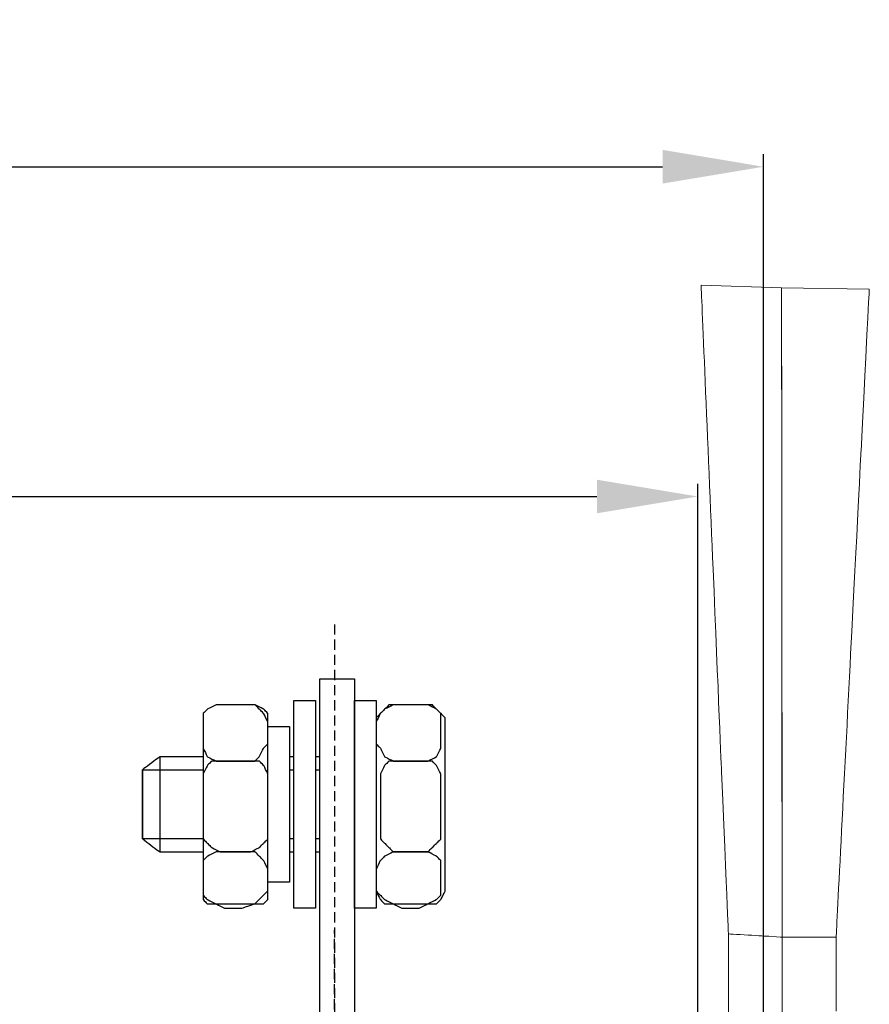
# Model space of a CAD drawing. Units: millimetres. Extents: x 3499 to 4146, y 3347 to 3664.
# Drawn here: x 3647 to 3731, y 3566 to 3664 of the extents above; entities that cross this region are included whole.
import ezdxf

# ---------------------------------------------------------------- set-up
doc = ezdxf.new("R2010")
doc.units = ezdxf.units.MM
doc.linetypes.add('штриховаяX2', pattern=[1.5, 1, -0.5])
doc.layers.add('layer 1', color=7, linetype='Continuous')
doc.styles.get("Standard").update_dxf_attribs({"font": 'isocpeur.ttf', "height": 10})
doc.dimstyles.new('ISO-25', dxfattribs={"dimtxt": 10, "dimasz": 10, "dimexe": 1.25, "dimexo": 0.625, "dimgap": 3, "dimtad": 1, "dimdec": 0, "dimtxsty": 'Standard', "dimcen": 2.5, "dimadec": 0, "dimazin": 0, "dimtfac": 1, "dimtdec": 0, "dimtmove": 0, "dimatfit": 3, "dimfxl": 1, "dimarcsym": 0})

# ---------------------------------------------------------------- blocks, each defined once
blk = doc.blocks.new('A$C38905980')
at = {"linetype": 'штриховаяX2'}
for p, q in [((130.02, 206.41), (130.02, 32.179)), ((130.02, 206.41), (130.02, 32.179)), ((130.02, 64.797), (130.02, 176.155))]:
    blk.add_line(p, q, dxfattribs=at)
at = {"layer": 'layer 1', "lineweight": 9}
for points, knots in [([(166.355, 240), (166.355, 240), (174.32, 239.736), (174.32, 239.736), (174.32, 239.736), (174.32, 239.736), (174.336, 239.736), (174.336, 223.665), (174.336, 223.665), (174.336, 207.594), (174.388, 175.453), (174.388, 175.453), (174.388, 175.453), (174.388, 175.453), (174.388, 175.453), (173.054, 175.533), (173.054, 175.533), (171.722, 175.611), (169.057, 175.768), (169.057, 175.768), (169.057, 175.768), (169.057, 175.768), (169.057, 175.768), (168.382, 191.826), (168.382, 191.826), (167.705, 207.884), (166.355, 240), (166.355, 240), (166.355, 240), (166.355, 240), (166.355, 240), (166.355, 240)], [0, 0, 0, 0, 0.111111, 0.111111, 0.111111, 0.166667, 0.222222, 0.222222, 0.222222, 0.277778, 0.333333, 0.333333, 0.333333, 0.388889, 0.444444, 0.444444, 0.444444, 0.5, 0.555556, 0.555556, 0.555556, 0.611111, 0.666667, 0.666667, 0.666667, 0.722222, 0.777778, 0.777778, 0.777778, 0.888889, 1, 1, 1, 1]), ([(166.355, 240), (166.355, 240), (174.32, 239.736), (174.32, 239.736), (174.32, 239.736), (174.32, 239.736), (174.336, 239.736), (174.336, 223.665), (174.336, 223.665), (174.336, 207.594), (174.388, 175.453), (174.388, 175.453), (174.388, 175.453), (174.388, 175.453), (174.388, 175.453), (173.054, 175.533), (173.054, 175.533), (171.722, 175.611), (169.057, 175.768), (169.057, 175.768), (169.057, 175.768), (169.057, 175.768), (169.057, 175.768), (168.382, 191.826), (168.382, 191.826), (167.705, 207.884), (166.355, 240), (166.355, 240), (166.355, 240), (166.355, 240), (166.355, 240), (166.355, 240)], [0, 0, 0, 0, 0.111111, 0.111111, 0.111111, 0.166667, 0.222222, 0.222222, 0.222222, 0.277778, 0.333333, 0.333333, 0.333333, 0.388889, 0.444444, 0.444444, 0.444444, 0.5, 0.555556, 0.555556, 0.555556, 0.611111, 0.666667, 0.666667, 0.666667, 0.722222, 0.777778, 0.777778, 0.777778, 0.888889, 1, 1, 1, 1]), ([(174.32, 239.736), (174.32, 239.736), (183.022, 239.603), (183.022, 239.603), (183.022, 239.603), (183.022, 239.603), (183.022, 239.603), (182.2, 223.563), (182.2, 223.563), (181.377, 207.522), (179.733, 175.439), (179.733, 175.439), (179.733, 175.439), (179.733, 175.439), (179.733, 175.439), (178.396, 175.442), (178.396, 175.442), (177.06, 175.447), (174.388, 175.453), (174.388, 175.453), (174.388, 175.453), (174.388, 175.453), (174.37, 175.453), (174.37, 191.524), (174.37, 191.524), (174.37, 207.594), (174.32, 239.736), (174.32, 239.736), (174.32, 239.736), (174.32, 239.736), (174.32, 239.736), (174.32, 239.736)], [0, 0, 0, 0, 0.111111, 0.111111, 0.111111, 0.166667, 0.222222, 0.222222, 0.222222, 0.277778, 0.333333, 0.333333, 0.333333, 0.388889, 0.444444, 0.444444, 0.444444, 0.5, 0.555556, 0.555556, 0.555556, 0.611111, 0.666667, 0.666667, 0.666667, 0.722222, 0.777778, 0.777778, 0.777778, 0.888889, 1, 1, 1, 1]), ([(174.4, 163.401), (174.4, 170.449), (174.388, 175.453), (174.388, 175.453), (174.388, 175.453), (174.388, 175.453), (179.733, 175.439), (179.733, 175.439), (179.733, 175.439), (179.733, 175.439), (179.738, 175.439), (179.738, 168.108)], [0, 0, 0, 0, 0.25, 0.25, 0.25, 0.375, 0.5, 0.5, 0.5, 0.75, 1, 1, 1, 1])]:
    blk.add_open_spline(points, degree=3, knots=knots, dxfattribs=at)
at = {"layer": 'layer 1', "lineweight": 30}
for points, knots in [([(128.564, 144.141), (128.564, 148.939), (128.564, 153.464), (128.564, 157.716), (128.564, 184.999), (128.564, 201.014), (128.564, 201.014), (128.564, 201.014), (131.991, 201.014), (131.991, 201.014), (131.991, 201.014), (131.991, 201.014), (131.991, 183.66), (131.991, 157.716), (131.991, 153.628), (131.991, 149.103), (131.991, 144.141)], [0.8485099, 0.8485099, 0.8485099, 0.8485099, 0.8689332, 0.8689332, 0.8689332, 1, 1, 1, 1.25, 1.25, 1.25, 1.3207553, 1.3864342, 1.3864342, 1.3864342, 1.3967835, 1.3967835, 1.3967835, 1.3967835]), ([(116.996, 194.602), (116.996, 194.602), (116.996, 196.743), (116.996, 196.743), (116.996, 196.743), (116.996, 196.743), (116.996, 197.601), (116.996, 197.601), (116.996, 197.601), (116.996, 197.601), (117.424, 198.03), (117.424, 198.03), (117.424, 198.03), (117.424, 198.03), (118.282, 198.458), (118.282, 198.458), (118.282, 198.458), (118.282, 198.458), (119.138, 198.458), (119.138, 198.458), (119.138, 198.458), (119.138, 198.458), (120.852, 198.458), (120.852, 198.458), (120.852, 198.458), (120.852, 198.458), (122.137, 198.458), (122.137, 198.458), (122.137, 198.458), (122.137, 198.458), (122.566, 198.03), (122.566, 198.03), (122.566, 198.03), (122.566, 198.03), (122.994, 197.601), (122.994, 197.601), (122.994, 197.601), (122.994, 197.601), (123.423, 196.743), (123.423, 196.743), (123.423, 196.743), (123.423, 196.743), (123.423, 194.602), (123.423, 194.602), (123.423, 194.602), (123.423, 194.602), (122.994, 194.172), (122.994, 194.172), (122.994, 194.172), (122.994, 194.172), (122.566, 193.315), (122.566, 193.315), (122.566, 193.315), (122.566, 193.315), (122.137, 192.887), (122.137, 192.887), (122.137, 192.887), (122.137, 192.887), (120.852, 192.887), (120.852, 192.887), (120.852, 192.887), (120.852, 192.887), (119.138, 192.887), (119.138, 192.887), (119.138, 192.887), (119.138, 192.887), (118.282, 192.887), (118.282, 192.887), (118.282, 192.887), (118.282, 192.887), (117.424, 193.315), (117.424, 193.315), (117.424, 193.315), (117.424, 193.315), (116.996, 194.172), (116.996, 194.172), (116.996, 194.172), (116.996, 194.172), (116.996, 194.602), (116.996, 194.602)], [0, 0, 0, 0, 0.05, 0.05, 0.05, 0.075, 0.1, 0.1, 0.1, 0.125, 0.15, 0.15, 0.15, 0.175, 0.2, 0.2, 0.2, 0.225, 0.25, 0.25, 0.25, 0.275, 0.3, 0.3, 0.3, 0.325, 0.35, 0.35, 0.35, 0.375, 0.4, 0.4, 0.4, 0.425, 0.45, 0.45, 0.45, 0.475, 0.5, 0.5, 0.5, 0.525, 0.55, 0.55, 0.55, 0.575, 0.6, 0.6, 0.6, 0.625, 0.65, 0.65, 0.65, 0.675, 0.7, 0.7, 0.7, 0.725, 0.75, 0.75, 0.75, 0.775, 0.8, 0.8, 0.8, 0.825, 0.85, 0.85, 0.85, 0.875, 0.9, 0.9, 0.9, 0.925, 0.95, 0.95, 0.95, 0.975, 1, 1, 1, 1]), ([(116.996, 194.602), (116.996, 194.602), (116.996, 196.743), (116.996, 196.743), (116.996, 196.743), (116.996, 196.743), (116.996, 197.601), (116.996, 197.601), (116.996, 197.601), (116.996, 197.601), (117.424, 198.03), (117.424, 198.03), (117.424, 198.03), (117.424, 198.03), (118.282, 198.458), (118.282, 198.458), (118.282, 198.458), (118.282, 198.458), (119.138, 198.458), (119.138, 198.458), (119.138, 198.458), (119.138, 198.458), (120.852, 198.458), (120.852, 198.458), (120.852, 198.458), (120.852, 198.458), (122.137, 198.458), (122.137, 198.458), (122.137, 198.458), (122.137, 198.458), (122.566, 198.03), (122.566, 198.03), (122.566, 198.03), (122.566, 198.03), (122.994, 197.601), (122.994, 197.601), (122.994, 197.601), (122.994, 197.601), (123.423, 196.743), (123.423, 196.743), (123.423, 196.743), (123.423, 196.743), (123.423, 194.602), (123.423, 194.602), (123.423, 194.602), (123.423, 194.602), (122.994, 194.172), (122.994, 194.172), (122.994, 194.172), (122.994, 194.172), (122.566, 193.315), (122.566, 193.315), (122.566, 193.315), (122.566, 193.315), (122.137, 192.887), (122.137, 192.887), (122.137, 192.887), (122.137, 192.887), (120.852, 192.887), (120.852, 192.887), (120.852, 192.887), (120.852, 192.887), (119.138, 192.887), (119.138, 192.887), (119.138, 192.887), (119.138, 192.887), (118.282, 192.887), (118.282, 192.887), (118.282, 192.887), (118.282, 192.887), (117.424, 193.315), (117.424, 193.315), (117.424, 193.315), (117.424, 193.315), (116.996, 194.172), (116.996, 194.172), (116.996, 194.172), (116.996, 194.172), (116.996, 194.602), (116.996, 194.602)], [0, 0, 0, 0, 0.05, 0.05, 0.05, 0.075, 0.1, 0.1, 0.1, 0.125, 0.15, 0.15, 0.15, 0.175, 0.2, 0.2, 0.2, 0.225, 0.25, 0.25, 0.25, 0.275, 0.3, 0.3, 0.3, 0.325, 0.35, 0.35, 0.35, 0.375, 0.4, 0.4, 0.4, 0.425, 0.45, 0.45, 0.45, 0.475, 0.5, 0.5, 0.5, 0.525, 0.55, 0.55, 0.55, 0.575, 0.6, 0.6, 0.6, 0.625, 0.65, 0.65, 0.65, 0.675, 0.7, 0.7, 0.7, 0.725, 0.75, 0.75, 0.75, 0.775, 0.8, 0.8, 0.8, 0.825, 0.85, 0.85, 0.85, 0.875, 0.9, 0.9, 0.9, 0.925, 0.95, 0.95, 0.95, 0.975, 1, 1, 1, 1]), ([(118.711, 198.458), (118.711, 198.458), (121.281, 198.458), (121.281, 198.458), (121.281, 198.458), (121.281, 198.458), (122.137, 198.458), (122.137, 198.458), (122.137, 198.458), (122.137, 198.458), (122.994, 198.03), (122.994, 198.03), (122.994, 198.03), (122.994, 198.03), (123.423, 197.601), (123.423, 197.601), (123.423, 197.601), (123.423, 197.601), (123.423, 197.172), (123.423, 197.172), (123.423, 197.172), (123.423, 197.172), (123.423, 180.034), (123.423, 180.034), (123.423, 180.034), (123.423, 180.034), (123.423, 179.178), (123.423, 179.178), (123.423, 179.178), (123.423, 179.178), (122.994, 178.749), (122.994, 178.749), (122.994, 178.749), (122.994, 178.749), (122.137, 178.749), (122.137, 178.749), (122.137, 178.749), (122.137, 178.749), (121.281, 178.749), (121.281, 178.749), (121.281, 178.749), (121.281, 178.749), (118.711, 178.749), (118.711, 178.749), (118.711, 178.749), (118.711, 178.749), (118.282, 178.749), (118.282, 178.749), (118.282, 178.749), (118.282, 178.749), (117.424, 178.749), (117.424, 178.749), (117.424, 178.749), (117.424, 178.749), (116.996, 179.178), (116.996, 179.178), (116.996, 179.178), (116.996, 179.178), (116.996, 180.034), (116.996, 180.034), (116.996, 180.034), (116.996, 180.034), (116.996, 197.172), (116.996, 197.172), (116.996, 197.172), (116.996, 197.172), (116.996, 197.601), (116.996, 197.601), (116.996, 197.601), (116.996, 197.601), (117.424, 198.03), (117.424, 198.03), (117.424, 198.03), (117.424, 198.03), (118.282, 198.458), (118.282, 198.458), (118.282, 198.458), (118.282, 198.458), (118.711, 198.458), (118.711, 198.458)], [0, 0, 0, 0, 0.05, 0.05, 0.05, 0.075, 0.1, 0.1, 0.1, 0.125, 0.15, 0.15, 0.15, 0.175, 0.2, 0.2, 0.2, 0.225, 0.25, 0.25, 0.25, 0.275, 0.3, 0.3, 0.3, 0.325, 0.35, 0.35, 0.35, 0.375, 0.4, 0.4, 0.4, 0.425, 0.45, 0.45, 0.45, 0.475, 0.5, 0.5, 0.5, 0.525, 0.55, 0.55, 0.55, 0.575, 0.6, 0.6, 0.6, 0.625, 0.65, 0.65, 0.65, 0.675, 0.7, 0.7, 0.7, 0.725, 0.75, 0.75, 0.75, 0.775, 0.8, 0.8, 0.8, 0.825, 0.85, 0.85, 0.85, 0.875, 0.9, 0.9, 0.9, 0.925, 0.95, 0.95, 0.95, 0.975, 1, 1, 1, 1]), ([(118.711, 198.458), (118.711, 198.458), (121.281, 198.458), (121.281, 198.458), (121.281, 198.458), (121.281, 198.458), (122.137, 198.458), (122.137, 198.458), (122.137, 198.458), (122.137, 198.458), (122.994, 198.03), (122.994, 198.03), (122.994, 198.03), (122.994, 198.03), (123.423, 197.601), (123.423, 197.601), (123.423, 197.601), (123.423, 197.601), (123.423, 197.172), (123.423, 197.172), (123.423, 197.172), (123.423, 197.172), (123.423, 180.034), (123.423, 180.034), (123.423, 180.034), (123.423, 180.034), (123.423, 179.178), (123.423, 179.178), (123.423, 179.178), (123.423, 179.178), (122.994, 178.749), (122.994, 178.749), (122.994, 178.749), (122.994, 178.749), (122.137, 178.749), (122.137, 178.749), (122.137, 178.749), (122.137, 178.749), (121.281, 178.749), (121.281, 178.749), (121.281, 178.749), (121.281, 178.749), (118.711, 178.749), (118.711, 178.749), (118.711, 178.749), (118.711, 178.749), (118.282, 178.749), (118.282, 178.749), (118.282, 178.749), (118.282, 178.749), (117.424, 178.749), (117.424, 178.749), (117.424, 178.749), (117.424, 178.749), (116.996, 179.178), (116.996, 179.178), (116.996, 179.178), (116.996, 179.178), (116.996, 180.034), (116.996, 180.034), (116.996, 180.034), (116.996, 180.034), (116.996, 197.172), (116.996, 197.172), (116.996, 197.172), (116.996, 197.172), (116.996, 197.601), (116.996, 197.601), (116.996, 197.601), (116.996, 197.601), (117.424, 198.03), (117.424, 198.03), (117.424, 198.03), (117.424, 198.03), (118.282, 198.458), (118.282, 198.458), (118.282, 198.458), (118.282, 198.458), (118.711, 198.458), (118.711, 198.458)], [0, 0, 0, 0, 0.05, 0.05, 0.05, 0.075, 0.1, 0.1, 0.1, 0.125, 0.15, 0.15, 0.15, 0.175, 0.2, 0.2, 0.2, 0.225, 0.25, 0.25, 0.25, 0.275, 0.3, 0.3, 0.3, 0.325, 0.35, 0.35, 0.35, 0.375, 0.4, 0.4, 0.4, 0.425, 0.45, 0.45, 0.45, 0.475, 0.5, 0.5, 0.5, 0.525, 0.55, 0.55, 0.55, 0.575, 0.6, 0.6, 0.6, 0.625, 0.65, 0.65, 0.65, 0.675, 0.7, 0.7, 0.7, 0.725, 0.75, 0.75, 0.75, 0.775, 0.8, 0.8, 0.8, 0.825, 0.85, 0.85, 0.85, 0.875, 0.9, 0.9, 0.9, 0.925, 0.95, 0.95, 0.95, 0.975, 1, 1, 1, 1]), ([(128.135, 198.886), (128.135, 198.886), (125.994, 198.886), (125.994, 198.886), (125.994, 198.886), (125.994, 198.886), (125.994, 178.321), (125.994, 178.321), (125.994, 178.321), (125.994, 178.321), (128.135, 178.321), (128.135, 178.321), (128.135, 178.321), (128.135, 178.321), (128.135, 198.886), (128.135, 198.886)], [0, 0, 0, 0, 0.25, 0.25, 0.25, 0.375, 0.5, 0.5, 0.5, 0.625, 0.75, 0.75, 0.75, 0.875, 1, 1, 1, 1]), ([(128.135, 198.886), (128.135, 198.886), (125.994, 198.886), (125.994, 198.886), (125.994, 198.886), (125.994, 198.886), (125.994, 178.321), (125.994, 178.321), (125.994, 178.321), (125.994, 178.321), (128.135, 178.321), (128.135, 178.321), (128.135, 178.321), (128.135, 178.321), (128.135, 198.886), (128.135, 198.886)], [0, 0, 0, 0, 0.25, 0.25, 0.25, 0.375, 0.5, 0.5, 0.5, 0.625, 0.75, 0.75, 0.75, 0.875, 1, 1, 1, 1]), ([(134.134, 198.886), (134.134, 198.886), (131.991, 198.886), (131.991, 198.886), (131.991, 198.886), (131.991, 198.886), (131.991, 178.321), (131.991, 178.321), (131.991, 178.321), (131.991, 178.321), (134.134, 178.321), (134.134, 178.321), (134.134, 178.321), (134.134, 178.321), (134.134, 198.886), (134.134, 198.886)], [0, 0, 0, 0, 0.25, 0.25, 0.25, 0.375, 0.5, 0.5, 0.5, 0.625, 0.75, 0.75, 0.75, 0.875, 1, 1, 1, 1]), ([(134.134, 198.886), (134.134, 198.886), (131.991, 198.886), (131.991, 198.886), (131.991, 198.886), (131.991, 198.886), (131.991, 178.321), (131.991, 178.321), (131.991, 178.321), (131.991, 178.321), (134.134, 178.321), (134.134, 178.321), (134.134, 178.321), (134.134, 178.321), (134.134, 198.886), (134.134, 198.886)], [0, 0, 0, 0, 0.25, 0.25, 0.25, 0.375, 0.5, 0.5, 0.5, 0.625, 0.75, 0.75, 0.75, 0.875, 1, 1, 1, 1]), ([(134.134, 194.602), (134.134, 194.602), (134.134, 196.743), (134.134, 196.743), (134.134, 196.743), (134.134, 196.743), (134.563, 197.601), (134.563, 197.601), (134.563, 197.601), (134.563, 197.601), (134.99, 198.03), (134.99, 198.03), (134.99, 198.03), (134.99, 198.03), (135.847, 198.458), (135.847, 198.458), (135.847, 198.458), (135.847, 198.458), (136.704, 198.458), (136.704, 198.458), (136.704, 198.458), (136.704, 198.458), (138.418, 198.458), (138.418, 198.458), (138.418, 198.458), (138.418, 198.458), (139.274, 198.458), (139.274, 198.458), (139.274, 198.458), (139.274, 198.458), (140.131, 198.03), (140.131, 198.03), (140.131, 198.03), (140.131, 198.03), (140.561, 197.601), (140.561, 197.601), (140.561, 197.601), (140.561, 197.601), (140.561, 196.743), (140.561, 196.743), (140.561, 196.743), (140.561, 196.743), (140.561, 194.602), (140.561, 194.602), (140.561, 194.602), (140.561, 194.602), (140.561, 194.172), (140.561, 194.172), (140.561, 194.172), (140.561, 194.172), (140.131, 193.315), (140.131, 193.315), (140.131, 193.315), (140.131, 193.315), (139.274, 192.887), (139.274, 192.887), (139.274, 192.887), (139.274, 192.887), (138.418, 192.887), (138.418, 192.887), (138.418, 192.887), (138.418, 192.887), (136.704, 192.887), (136.704, 192.887), (136.704, 192.887), (136.704, 192.887), (135.847, 192.887), (135.847, 192.887), (135.847, 192.887), (135.847, 192.887), (134.99, 193.315), (134.99, 193.315), (134.99, 193.315), (134.99, 193.315), (134.563, 194.172), (134.563, 194.172), (134.563, 194.172), (134.563, 194.172), (134.134, 194.602), (134.134, 194.602)], [0, 0, 0, 0, 0.05, 0.05, 0.05, 0.075, 0.1, 0.1, 0.1, 0.125, 0.15, 0.15, 0.15, 0.175, 0.2, 0.2, 0.2, 0.225, 0.25, 0.25, 0.25, 0.275, 0.3, 0.3, 0.3, 0.325, 0.35, 0.35, 0.35, 0.375, 0.4, 0.4, 0.4, 0.425, 0.45, 0.45, 0.45, 0.475, 0.5, 0.5, 0.5, 0.525, 0.55, 0.55, 0.55, 0.575, 0.6, 0.6, 0.6, 0.625, 0.65, 0.65, 0.65, 0.675, 0.7, 0.7, 0.7, 0.725, 0.75, 0.75, 0.75, 0.775, 0.8, 0.8, 0.8, 0.825, 0.85, 0.85, 0.85, 0.875, 0.9, 0.9, 0.9, 0.925, 0.95, 0.95, 0.95, 0.975, 1, 1, 1, 1]), ([(134.134, 194.602), (134.134, 194.602), (134.134, 196.743), (134.134, 196.743), (134.134, 196.743), (134.134, 196.743), (134.563, 197.601), (134.563, 197.601), (134.563, 197.601), (134.563, 197.601), (134.99, 198.03), (134.99, 198.03), (134.99, 198.03), (134.99, 198.03), (135.847, 198.458), (135.847, 198.458), (135.847, 198.458), (135.847, 198.458), (136.704, 198.458), (136.704, 198.458), (136.704, 198.458), (136.704, 198.458), (138.418, 198.458), (138.418, 198.458), (138.418, 198.458), (138.418, 198.458), (139.274, 198.458), (139.274, 198.458), (139.274, 198.458), (139.274, 198.458), (140.131, 198.03), (140.131, 198.03), (140.131, 198.03), (140.131, 198.03), (140.561, 197.601), (140.561, 197.601), (140.561, 197.601), (140.561, 197.601), (140.561, 196.743), (140.561, 196.743), (140.561, 196.743), (140.561, 196.743), (140.561, 194.602), (140.561, 194.602), (140.561, 194.602), (140.561, 194.602), (140.561, 194.172), (140.561, 194.172), (140.561, 194.172), (140.561, 194.172), (140.131, 193.315), (140.131, 193.315), (140.131, 193.315), (140.131, 193.315), (139.274, 192.887), (139.274, 192.887), (139.274, 192.887), (139.274, 192.887), (138.418, 192.887), (138.418, 192.887), (138.418, 192.887), (138.418, 192.887), (136.704, 192.887), (136.704, 192.887), (136.704, 192.887), (136.704, 192.887), (135.847, 192.887), (135.847, 192.887), (135.847, 192.887), (135.847, 192.887), (134.99, 193.315), (134.99, 193.315), (134.99, 193.315), (134.99, 193.315), (134.563, 194.172), (134.563, 194.172), (134.563, 194.172), (134.563, 194.172), (134.134, 194.602), (134.134, 194.602)], [0, 0, 0, 0, 0.05, 0.05, 0.05, 0.075, 0.1, 0.1, 0.1, 0.125, 0.15, 0.15, 0.15, 0.175, 0.2, 0.2, 0.2, 0.225, 0.25, 0.25, 0.25, 0.275, 0.3, 0.3, 0.3, 0.325, 0.35, 0.35, 0.35, 0.375, 0.4, 0.4, 0.4, 0.425, 0.45, 0.45, 0.45, 0.475, 0.5, 0.5, 0.5, 0.525, 0.55, 0.55, 0.55, 0.575, 0.6, 0.6, 0.6, 0.625, 0.65, 0.65, 0.65, 0.675, 0.7, 0.7, 0.7, 0.725, 0.75, 0.75, 0.75, 0.775, 0.8, 0.8, 0.8, 0.825, 0.85, 0.85, 0.85, 0.875, 0.9, 0.9, 0.9, 0.925, 0.95, 0.95, 0.95, 0.975, 1, 1, 1, 1]), ([(136.276, 198.458), (136.276, 198.458), (138.846, 198.458), (138.846, 198.458), (138.846, 198.458), (138.846, 198.458), (139.703, 198.458), (139.703, 198.458), (139.703, 198.458), (139.703, 198.458), (140.131, 198.03), (140.131, 198.03), (140.131, 198.03), (140.131, 198.03), (140.561, 197.601), (140.561, 197.601), (140.561, 197.601), (140.561, 197.601), (140.99, 197.172), (140.99, 197.172), (140.99, 197.172), (140.99, 197.172), (140.99, 180.034), (140.99, 180.034), (140.99, 180.034), (140.99, 180.034), (140.561, 179.178), (140.561, 179.178), (140.561, 179.178), (140.561, 179.178), (140.131, 178.749), (140.131, 178.749), (140.131, 178.749), (140.131, 178.749), (139.703, 178.749), (139.703, 178.749), (139.703, 178.749), (139.703, 178.749), (138.846, 178.749), (138.846, 178.749), (138.846, 178.749), (138.846, 178.749), (136.276, 178.749), (136.276, 178.749), (136.276, 178.749), (136.276, 178.749), (135.419, 178.749), (135.419, 178.749), (135.419, 178.749), (135.419, 178.749), (134.99, 178.749), (134.99, 178.749), (134.99, 178.749), (134.99, 178.749), (134.563, 179.178), (134.563, 179.178), (134.563, 179.178), (134.563, 179.178), (134.134, 180.034), (134.134, 180.034), (134.134, 180.034), (134.134, 180.034), (134.134, 197.172), (134.134, 197.172), (134.134, 197.172), (134.134, 197.172), (134.563, 197.601), (134.563, 197.601), (134.563, 197.601), (134.563, 197.601), (134.99, 198.03), (134.99, 198.03), (134.99, 198.03), (134.99, 198.03), (135.419, 198.458), (135.419, 198.458), (135.419, 198.458), (135.419, 198.458), (136.276, 198.458), (136.276, 198.458)], [0, 0, 0, 0, 0.05, 0.05, 0.05, 0.075, 0.1, 0.1, 0.1, 0.125, 0.15, 0.15, 0.15, 0.175, 0.2, 0.2, 0.2, 0.225, 0.25, 0.25, 0.25, 0.275, 0.3, 0.3, 0.3, 0.325, 0.35, 0.35, 0.35, 0.375, 0.4, 0.4, 0.4, 0.425, 0.45, 0.45, 0.45, 0.475, 0.5, 0.5, 0.5, 0.525, 0.55, 0.55, 0.55, 0.575, 0.6, 0.6, 0.6, 0.625, 0.65, 0.65, 0.65, 0.675, 0.7, 0.7, 0.7, 0.725, 0.75, 0.75, 0.75, 0.775, 0.8, 0.8, 0.8, 0.825, 0.85, 0.85, 0.85, 0.875, 0.9, 0.9, 0.9, 0.925, 0.95, 0.95, 0.95, 0.975, 1, 1, 1, 1]), ([(136.276, 198.458), (136.276, 198.458), (138.846, 198.458), (138.846, 198.458), (138.846, 198.458), (138.846, 198.458), (139.703, 198.458), (139.703, 198.458), (139.703, 198.458), (139.703, 198.458), (140.131, 198.03), (140.131, 198.03), (140.131, 198.03), (140.131, 198.03), (140.561, 197.601), (140.561, 197.601), (140.561, 197.601), (140.561, 197.601), (140.99, 197.172), (140.99, 197.172), (140.99, 197.172), (140.99, 197.172), (140.99, 180.034), (140.99, 180.034), (140.99, 180.034), (140.99, 180.034), (140.561, 179.178), (140.561, 179.178), (140.561, 179.178), (140.561, 179.178), (140.131, 178.749), (140.131, 178.749), (140.131, 178.749), (140.131, 178.749), (139.703, 178.749), (139.703, 178.749), (139.703, 178.749), (139.703, 178.749), (138.846, 178.749), (138.846, 178.749), (138.846, 178.749), (138.846, 178.749), (136.276, 178.749), (136.276, 178.749), (136.276, 178.749), (136.276, 178.749), (135.419, 178.749), (135.419, 178.749), (135.419, 178.749), (135.419, 178.749), (134.99, 178.749), (134.99, 178.749), (134.99, 178.749), (134.99, 178.749), (134.563, 179.178), (134.563, 179.178), (134.563, 179.178), (134.563, 179.178), (134.134, 180.034), (134.134, 180.034), (134.134, 180.034), (134.134, 180.034), (134.134, 197.172), (134.134, 197.172), (134.134, 197.172), (134.134, 197.172), (134.563, 197.601), (134.563, 197.601), (134.563, 197.601), (134.563, 197.601), (134.99, 198.03), (134.99, 198.03), (134.99, 198.03), (134.99, 198.03), (135.419, 198.458), (135.419, 198.458), (135.419, 198.458), (135.419, 198.458), (136.276, 198.458), (136.276, 198.458)], [0, 0, 0, 0, 0.05, 0.05, 0.05, 0.075, 0.1, 0.1, 0.1, 0.125, 0.15, 0.15, 0.15, 0.175, 0.2, 0.2, 0.2, 0.225, 0.25, 0.25, 0.25, 0.275, 0.3, 0.3, 0.3, 0.325, 0.35, 0.35, 0.35, 0.375, 0.4, 0.4, 0.4, 0.425, 0.45, 0.45, 0.45, 0.475, 0.5, 0.5, 0.5, 0.525, 0.55, 0.55, 0.55, 0.575, 0.6, 0.6, 0.6, 0.625, 0.65, 0.65, 0.65, 0.675, 0.7, 0.7, 0.7, 0.725, 0.75, 0.75, 0.75, 0.775, 0.8, 0.8, 0.8, 0.825, 0.85, 0.85, 0.85, 0.875, 0.9, 0.9, 0.9, 0.925, 0.95, 0.95, 0.95, 0.975, 1, 1, 1, 1]), ([(125.564, 196.315), (125.564, 196.315), (123.423, 196.315), (123.423, 196.315), (123.423, 196.315), (123.423, 196.315), (123.423, 180.892), (123.423, 180.892), (123.423, 180.892), (123.423, 180.892), (125.564, 180.892), (125.564, 180.892), (125.564, 180.892), (125.564, 180.892), (125.564, 196.315), (125.564, 196.315)], [0, 0, 0, 0, 0.25, 0.25, 0.25, 0.375, 0.5, 0.5, 0.5, 0.625, 0.75, 0.75, 0.75, 0.875, 1, 1, 1, 1]), ([(125.564, 196.315), (125.564, 196.315), (123.423, 196.315), (123.423, 196.315), (123.423, 196.315), (123.423, 196.315), (123.423, 180.892), (123.423, 180.892), (123.423, 180.892), (123.423, 180.892), (125.564, 180.892), (125.564, 180.892), (125.564, 180.892), (125.564, 180.892), (125.564, 196.315), (125.564, 196.315)], [0, 0, 0, 0, 0.25, 0.25, 0.25, 0.375, 0.5, 0.5, 0.5, 0.625, 0.75, 0.75, 0.75, 0.875, 1, 1, 1, 1]), ([(116.996, 193.315), (114.505, 193.315), (112.712, 193.315), (112.712, 193.315), (112.712, 193.315), (112.712, 193.315), (110.998, 192.03), (110.998, 192.03), (110.998, 192.03), (110.998, 192.03), (110.998, 185.176), (110.998, 185.176), (110.998, 185.176), (110.998, 185.176), (112.712, 183.889), (112.712, 183.889), (112.712, 183.889), (112.712, 183.889), (114.505, 183.889), (116.996, 183.889)], [0.115848, 0.115848, 0.115848, 0.115848, 0.1666667, 0.1666667, 0.1666667, 0.25, 0.3333333, 0.3333333, 0.3333333, 0.4166667, 0.5, 0.5, 0.5, 0.5833333, 0.6666667, 0.6666667, 0.6666667, 0.692076, 0.7174854, 0.7174854, 0.7174854, 0.7174854]), ([(116.996, 186.033), (116.996, 186.033), (116.996, 191.174), (116.996, 191.174), (116.996, 191.174), (116.996, 191.174), (116.996, 191.603), (116.996, 191.603), (116.996, 191.603), (116.996, 191.603), (117.424, 192.459), (117.424, 192.459), (117.424, 192.459), (117.424, 192.459), (117.854, 192.887), (117.854, 192.887), (117.854, 192.887), (117.854, 192.887), (118.711, 192.887), (118.711, 192.887), (118.711, 192.887), (118.711, 192.887), (121.709, 192.887), (121.709, 192.887), (121.709, 192.887), (121.709, 192.887), (122.566, 192.887), (122.566, 192.887), (122.566, 192.887), (122.566, 192.887), (122.994, 192.459), (122.994, 192.459), (122.994, 192.459), (122.994, 192.459), (123.423, 191.603), (123.423, 191.603), (123.423, 191.603), (123.423, 191.603), (123.423, 191.174), (123.423, 191.174), (123.423, 191.174), (123.423, 191.174), (123.423, 186.033), (123.423, 186.033), (123.423, 186.033), (123.423, 186.033), (123.423, 185.176), (123.423, 185.176), (123.423, 185.176), (123.423, 185.176), (122.994, 184.748), (122.994, 184.748), (122.994, 184.748), (122.994, 184.748), (122.566, 184.319), (122.566, 184.319), (122.566, 184.319), (122.566, 184.319), (121.709, 183.889), (121.709, 183.889), (121.709, 183.889), (121.709, 183.889), (118.711, 183.889), (118.711, 183.889), (118.711, 183.889), (118.711, 183.889), (117.854, 184.319), (117.854, 184.319), (117.854, 184.319), (117.854, 184.319), (117.424, 184.748), (117.424, 184.748), (117.424, 184.748), (117.424, 184.748), (116.996, 185.176), (116.996, 185.176), (116.996, 185.176), (116.996, 185.176), (116.996, 186.033), (116.996, 186.033)], [0, 0, 0, 0, 0.05, 0.05, 0.05, 0.075, 0.1, 0.1, 0.1, 0.125, 0.15, 0.15, 0.15, 0.175, 0.2, 0.2, 0.2, 0.225, 0.25, 0.25, 0.25, 0.275, 0.3, 0.3, 0.3, 0.325, 0.35, 0.35, 0.35, 0.375, 0.4, 0.4, 0.4, 0.425, 0.45, 0.45, 0.45, 0.475, 0.5, 0.5, 0.5, 0.525, 0.55, 0.55, 0.55, 0.575, 0.6, 0.6, 0.6, 0.625, 0.65, 0.65, 0.65, 0.675, 0.7, 0.7, 0.7, 0.725, 0.75, 0.75, 0.75, 0.775, 0.8, 0.8, 0.8, 0.825, 0.85, 0.85, 0.85, 0.875, 0.9, 0.9, 0.9, 0.925, 0.95, 0.95, 0.95, 0.975, 1, 1, 1, 1]), ([(116.996, 186.033), (116.996, 186.033), (116.996, 191.174), (116.996, 191.174), (116.996, 191.174), (116.996, 191.174), (116.996, 191.603), (116.996, 191.603), (116.996, 191.603), (116.996, 191.603), (117.424, 192.459), (117.424, 192.459), (117.424, 192.459), (117.424, 192.459), (117.854, 192.887), (117.854, 192.887), (117.854, 192.887), (117.854, 192.887), (118.711, 192.887), (118.711, 192.887), (118.711, 192.887), (118.711, 192.887), (121.709, 192.887), (121.709, 192.887), (121.709, 192.887), (121.709, 192.887), (122.566, 192.887), (122.566, 192.887), (122.566, 192.887), (122.566, 192.887), (122.994, 192.459), (122.994, 192.459), (122.994, 192.459), (122.994, 192.459), (123.423, 191.603), (123.423, 191.603), (123.423, 191.603), (123.423, 191.603), (123.423, 191.174), (123.423, 191.174), (123.423, 191.174), (123.423, 191.174), (123.423, 186.033), (123.423, 186.033), (123.423, 186.033), (123.423, 186.033), (123.423, 185.176), (123.423, 185.176), (123.423, 185.176), (123.423, 185.176), (122.994, 184.748), (122.994, 184.748), (122.994, 184.748), (122.994, 184.748), (122.566, 184.319), (122.566, 184.319), (122.566, 184.319), (122.566, 184.319), (121.709, 183.889), (121.709, 183.889), (121.709, 183.889), (121.709, 183.889), (118.711, 183.889), (118.711, 183.889), (118.711, 183.889), (118.711, 183.889), (117.854, 184.319), (117.854, 184.319), (117.854, 184.319), (117.854, 184.319), (117.424, 184.748), (117.424, 184.748), (117.424, 184.748), (117.424, 184.748), (116.996, 185.176), (116.996, 185.176), (116.996, 185.176), (116.996, 185.176), (116.996, 186.033), (116.996, 186.033)], [0, 0, 0, 0, 0.05, 0.05, 0.05, 0.075, 0.1, 0.1, 0.1, 0.125, 0.15, 0.15, 0.15, 0.175, 0.2, 0.2, 0.2, 0.225, 0.25, 0.25, 0.25, 0.275, 0.3, 0.3, 0.3, 0.325, 0.35, 0.35, 0.35, 0.375, 0.4, 0.4, 0.4, 0.425, 0.45, 0.45, 0.45, 0.475, 0.5, 0.5, 0.5, 0.525, 0.55, 0.55, 0.55, 0.575, 0.6, 0.6, 0.6, 0.625, 0.65, 0.65, 0.65, 0.675, 0.7, 0.7, 0.7, 0.725, 0.75, 0.75, 0.75, 0.775, 0.8, 0.8, 0.8, 0.825, 0.85, 0.85, 0.85, 0.875, 0.9, 0.9, 0.9, 0.925, 0.95, 0.95, 0.95, 0.975, 1, 1, 1, 1]), ([(134.563, 186.033), (134.563, 186.033), (134.563, 191.174), (134.563, 191.174), (134.563, 191.174), (134.563, 191.174), (134.563, 191.603), (134.563, 191.603), (134.563, 191.603), (134.563, 191.603), (134.99, 192.459), (134.99, 192.459), (134.99, 192.459), (134.99, 192.459), (135.419, 192.887), (135.419, 192.887), (135.419, 192.887), (135.419, 192.887), (135.847, 192.887), (135.847, 192.887), (135.847, 192.887), (135.847, 192.887), (139.274, 192.887), (139.274, 192.887), (139.274, 192.887), (139.274, 192.887), (139.703, 192.887), (139.703, 192.887), (139.703, 192.887), (139.703, 192.887), (140.131, 192.459), (140.131, 192.459), (140.131, 192.459), (140.131, 192.459), (140.561, 191.603), (140.561, 191.603), (140.561, 191.603), (140.561, 191.603), (140.561, 191.174), (140.561, 191.174), (140.561, 191.174), (140.561, 191.174), (140.561, 186.033), (140.561, 186.033), (140.561, 186.033), (140.561, 186.033), (140.561, 185.176), (140.561, 185.176), (140.561, 185.176), (140.561, 185.176), (140.131, 184.748), (140.131, 184.748), (140.131, 184.748), (140.131, 184.748), (139.703, 184.319), (139.703, 184.319), (139.703, 184.319), (139.703, 184.319), (139.274, 183.889), (139.274, 183.889), (139.274, 183.889), (139.274, 183.889), (135.847, 183.889), (135.847, 183.889), (135.847, 183.889), (135.847, 183.889), (135.419, 184.319), (135.419, 184.319), (135.419, 184.319), (135.419, 184.319), (134.99, 184.748), (134.99, 184.748), (134.99, 184.748), (134.99, 184.748), (134.563, 185.176), (134.563, 185.176), (134.563, 185.176), (134.563, 185.176), (134.563, 186.033), (134.563, 186.033)], [0, 0, 0, 0, 0.05, 0.05, 0.05, 0.075, 0.1, 0.1, 0.1, 0.125, 0.15, 0.15, 0.15, 0.175, 0.2, 0.2, 0.2, 0.225, 0.25, 0.25, 0.25, 0.275, 0.3, 0.3, 0.3, 0.325, 0.35, 0.35, 0.35, 0.375, 0.4, 0.4, 0.4, 0.425, 0.45, 0.45, 0.45, 0.475, 0.5, 0.5, 0.5, 0.525, 0.55, 0.55, 0.55, 0.575, 0.6, 0.6, 0.6, 0.625, 0.65, 0.65, 0.65, 0.675, 0.7, 0.7, 0.7, 0.725, 0.75, 0.75, 0.75, 0.775, 0.8, 0.8, 0.8, 0.825, 0.85, 0.85, 0.85, 0.875, 0.9, 0.9, 0.9, 0.925, 0.95, 0.95, 0.95, 0.975, 1, 1, 1, 1]), ([(134.563, 186.033), (134.563, 186.033), (134.563, 191.174), (134.563, 191.174), (134.563, 191.174), (134.563, 191.174), (134.563, 191.603), (134.563, 191.603), (134.563, 191.603), (134.563, 191.603), (134.99, 192.459), (134.99, 192.459), (134.99, 192.459), (134.99, 192.459), (135.419, 192.887), (135.419, 192.887), (135.419, 192.887), (135.419, 192.887), (135.847, 192.887), (135.847, 192.887), (135.847, 192.887), (135.847, 192.887), (139.274, 192.887), (139.274, 192.887), (139.274, 192.887), (139.274, 192.887), (139.703, 192.887), (139.703, 192.887), (139.703, 192.887), (139.703, 192.887), (140.131, 192.459), (140.131, 192.459), (140.131, 192.459), (140.131, 192.459), (140.561, 191.603), (140.561, 191.603), (140.561, 191.603), (140.561, 191.603), (140.561, 191.174), (140.561, 191.174), (140.561, 191.174), (140.561, 191.174), (140.561, 186.033), (140.561, 186.033), (140.561, 186.033), (140.561, 186.033), (140.561, 185.176), (140.561, 185.176), (140.561, 185.176), (140.561, 185.176), (140.131, 184.748), (140.131, 184.748), (140.131, 184.748), (140.131, 184.748), (139.703, 184.319), (139.703, 184.319), (139.703, 184.319), (139.703, 184.319), (139.274, 183.889), (139.274, 183.889), (139.274, 183.889), (139.274, 183.889), (135.847, 183.889), (135.847, 183.889), (135.847, 183.889), (135.847, 183.889), (135.419, 184.319), (135.419, 184.319), (135.419, 184.319), (135.419, 184.319), (134.99, 184.748), (134.99, 184.748), (134.99, 184.748), (134.99, 184.748), (134.563, 185.176), (134.563, 185.176), (134.563, 185.176), (134.563, 185.176), (134.563, 186.033), (134.563, 186.033)], [0, 0, 0, 0, 0.05, 0.05, 0.05, 0.075, 0.1, 0.1, 0.1, 0.125, 0.15, 0.15, 0.15, 0.175, 0.2, 0.2, 0.2, 0.225, 0.25, 0.25, 0.25, 0.275, 0.3, 0.3, 0.3, 0.325, 0.35, 0.35, 0.35, 0.375, 0.4, 0.4, 0.4, 0.425, 0.45, 0.45, 0.45, 0.475, 0.5, 0.5, 0.5, 0.525, 0.55, 0.55, 0.55, 0.575, 0.6, 0.6, 0.6, 0.625, 0.65, 0.65, 0.65, 0.675, 0.7, 0.7, 0.7, 0.725, 0.75, 0.75, 0.75, 0.775, 0.8, 0.8, 0.8, 0.825, 0.85, 0.85, 0.85, 0.875, 0.9, 0.9, 0.9, 0.925, 0.95, 0.95, 0.95, 0.975, 1, 1, 1, 1]), ([(116.996, 185.176), (113.623, 185.176), (110.998, 185.176), (110.998, 185.176), (110.998, 185.176), (110.998, 185.176), (110.998, 192.03), (110.998, 192.03), (110.998, 192.03), (113.623, 192.03), (116.996, 192.03)], [0.6606946, 0.6606946, 0.6606946, 0.6606946, 0.75, 0.75, 0.75, 0.875, 1, 1, 1, 1.0893054, 1.0893054, 1.0893054, 1.0893054]), ([(116.996, 180.034), (116.996, 180.034), (116.996, 182.177), (116.996, 182.177), (116.996, 182.177), (116.996, 182.177), (116.996, 183.034), (116.996, 183.034), (116.996, 183.034), (116.996, 183.034), (117.424, 183.462), (117.424, 183.462), (117.424, 183.462), (117.424, 183.462), (118.282, 183.889), (118.282, 183.889), (118.282, 183.889), (118.282, 183.889), (119.138, 183.889), (119.138, 183.889), (119.138, 183.889), (119.138, 183.889), (120.852, 183.889), (120.852, 183.889), (120.852, 183.889), (120.852, 183.889), (122.137, 183.889), (122.137, 183.889), (122.137, 183.889), (122.137, 183.889), (122.566, 183.462), (122.566, 183.462), (122.566, 183.462), (122.566, 183.462), (122.994, 183.034), (122.994, 183.034), (122.994, 183.034), (122.994, 183.034), (123.423, 182.177), (123.423, 182.177), (123.423, 182.177), (123.423, 182.177), (123.423, 180.034), (123.423, 180.034), (123.423, 180.034), (123.423, 180.034), (122.994, 179.606), (122.994, 179.606), (122.994, 179.606), (122.994, 179.606), (122.566, 179.178), (122.566, 179.178), (122.566, 179.178), (122.566, 179.178), (122.137, 178.749), (122.137, 178.749), (122.137, 178.749), (122.137, 178.749), (120.852, 178.321), (120.852, 178.321), (120.852, 178.321), (120.852, 178.321), (119.138, 178.321), (119.138, 178.321), (119.138, 178.321), (119.138, 178.321), (118.282, 178.749), (118.282, 178.749), (118.282, 178.749), (118.282, 178.749), (117.424, 179.178), (117.424, 179.178), (117.424, 179.178), (117.424, 179.178), (116.996, 179.606), (116.996, 179.606), (116.996, 179.606), (116.996, 179.606), (116.996, 180.034), (116.996, 180.034)], [0, 0, 0, 0, 0.05, 0.05, 0.05, 0.075, 0.1, 0.1, 0.1, 0.125, 0.15, 0.15, 0.15, 0.175, 0.2, 0.2, 0.2, 0.225, 0.25, 0.25, 0.25, 0.275, 0.3, 0.3, 0.3, 0.325, 0.35, 0.35, 0.35, 0.375, 0.4, 0.4, 0.4, 0.425, 0.45, 0.45, 0.45, 0.475, 0.5, 0.5, 0.5, 0.525, 0.55, 0.55, 0.55, 0.575, 0.6, 0.6, 0.6, 0.625, 0.65, 0.65, 0.65, 0.675, 0.7, 0.7, 0.7, 0.725, 0.75, 0.75, 0.75, 0.775, 0.8, 0.8, 0.8, 0.825, 0.85, 0.85, 0.85, 0.875, 0.9, 0.9, 0.9, 0.925, 0.95, 0.95, 0.95, 0.975, 1, 1, 1, 1]), ([(116.996, 180.034), (116.996, 180.034), (116.996, 182.177), (116.996, 182.177), (116.996, 182.177), (116.996, 182.177), (116.996, 183.034), (116.996, 183.034), (116.996, 183.034), (116.996, 183.034), (117.424, 183.462), (117.424, 183.462), (117.424, 183.462), (117.424, 183.462), (118.282, 183.889), (118.282, 183.889), (118.282, 183.889), (118.282, 183.889), (119.138, 183.889), (119.138, 183.889), (119.138, 183.889), (119.138, 183.889), (120.852, 183.889), (120.852, 183.889), (120.852, 183.889), (120.852, 183.889), (122.137, 183.889), (122.137, 183.889), (122.137, 183.889), (122.137, 183.889), (122.566, 183.462), (122.566, 183.462), (122.566, 183.462), (122.566, 183.462), (122.994, 183.034), (122.994, 183.034), (122.994, 183.034), (122.994, 183.034), (123.423, 182.177), (123.423, 182.177), (123.423, 182.177), (123.423, 182.177), (123.423, 180.034), (123.423, 180.034), (123.423, 180.034), (123.423, 180.034), (122.994, 179.606), (122.994, 179.606), (122.994, 179.606), (122.994, 179.606), (122.566, 179.178), (122.566, 179.178), (122.566, 179.178), (122.566, 179.178), (122.137, 178.749), (122.137, 178.749), (122.137, 178.749), (122.137, 178.749), (120.852, 178.321), (120.852, 178.321), (120.852, 178.321), (120.852, 178.321), (119.138, 178.321), (119.138, 178.321), (119.138, 178.321), (119.138, 178.321), (118.282, 178.749), (118.282, 178.749), (118.282, 178.749), (118.282, 178.749), (117.424, 179.178), (117.424, 179.178), (117.424, 179.178), (117.424, 179.178), (116.996, 179.606), (116.996, 179.606), (116.996, 179.606), (116.996, 179.606), (116.996, 180.034), (116.996, 180.034)], [0, 0, 0, 0, 0.05, 0.05, 0.05, 0.075, 0.1, 0.1, 0.1, 0.125, 0.15, 0.15, 0.15, 0.175, 0.2, 0.2, 0.2, 0.225, 0.25, 0.25, 0.25, 0.275, 0.3, 0.3, 0.3, 0.325, 0.35, 0.35, 0.35, 0.375, 0.4, 0.4, 0.4, 0.425, 0.45, 0.45, 0.45, 0.475, 0.5, 0.5, 0.5, 0.525, 0.55, 0.55, 0.55, 0.575, 0.6, 0.6, 0.6, 0.625, 0.65, 0.65, 0.65, 0.675, 0.7, 0.7, 0.7, 0.725, 0.75, 0.75, 0.75, 0.775, 0.8, 0.8, 0.8, 0.825, 0.85, 0.85, 0.85, 0.875, 0.9, 0.9, 0.9, 0.925, 0.95, 0.95, 0.95, 0.975, 1, 1, 1, 1]), ([(134.134, 180.034), (134.134, 180.034), (134.134, 182.177), (134.134, 182.177), (134.134, 182.177), (134.134, 182.177), (134.563, 183.034), (134.563, 183.034), (134.563, 183.034), (134.563, 183.034), (134.99, 183.462), (134.99, 183.462), (134.99, 183.462), (134.99, 183.462), (135.847, 183.889), (135.847, 183.889), (135.847, 183.889), (135.847, 183.889), (136.704, 183.889), (136.704, 183.889), (136.704, 183.889), (136.704, 183.889), (138.418, 183.889), (138.418, 183.889), (138.418, 183.889), (138.418, 183.889), (139.274, 183.889), (139.274, 183.889), (139.274, 183.889), (139.274, 183.889), (140.131, 183.462), (140.131, 183.462), (140.131, 183.462), (140.131, 183.462), (140.561, 183.034), (140.561, 183.034), (140.561, 183.034), (140.561, 183.034), (140.561, 182.177), (140.561, 182.177), (140.561, 182.177), (140.561, 182.177), (140.561, 180.034), (140.561, 180.034), (140.561, 180.034), (140.561, 180.034), (140.561, 179.606), (140.561, 179.606), (140.561, 179.606), (140.561, 179.606), (140.131, 179.178), (140.131, 179.178), (140.131, 179.178), (140.131, 179.178), (139.274, 178.749), (139.274, 178.749), (139.274, 178.749), (139.274, 178.749), (138.418, 178.321), (138.418, 178.321), (138.418, 178.321), (138.418, 178.321), (136.704, 178.321), (136.704, 178.321), (136.704, 178.321), (136.704, 178.321), (135.847, 178.749), (135.847, 178.749), (135.847, 178.749), (135.847, 178.749), (134.99, 179.178), (134.99, 179.178), (134.99, 179.178), (134.99, 179.178), (134.563, 179.606), (134.563, 179.606), (134.563, 179.606), (134.563, 179.606), (134.134, 180.034), (134.134, 180.034)], [0, 0, 0, 0, 0.05, 0.05, 0.05, 0.075, 0.1, 0.1, 0.1, 0.125, 0.15, 0.15, 0.15, 0.175, 0.2, 0.2, 0.2, 0.225, 0.25, 0.25, 0.25, 0.275, 0.3, 0.3, 0.3, 0.325, 0.35, 0.35, 0.35, 0.375, 0.4, 0.4, 0.4, 0.425, 0.45, 0.45, 0.45, 0.475, 0.5, 0.5, 0.5, 0.525, 0.55, 0.55, 0.55, 0.575, 0.6, 0.6, 0.6, 0.625, 0.65, 0.65, 0.65, 0.675, 0.7, 0.7, 0.7, 0.725, 0.75, 0.75, 0.75, 0.775, 0.8, 0.8, 0.8, 0.825, 0.85, 0.85, 0.85, 0.875, 0.9, 0.9, 0.9, 0.925, 0.95, 0.95, 0.95, 0.975, 1, 1, 1, 1]), ([(134.134, 180.034), (134.134, 180.034), (134.134, 182.177), (134.134, 182.177), (134.134, 182.177), (134.134, 182.177), (134.563, 183.034), (134.563, 183.034), (134.563, 183.034), (134.563, 183.034), (134.99, 183.462), (134.99, 183.462), (134.99, 183.462), (134.99, 183.462), (135.847, 183.889), (135.847, 183.889), (135.847, 183.889), (135.847, 183.889), (136.704, 183.889), (136.704, 183.889), (136.704, 183.889), (136.704, 183.889), (138.418, 183.889), (138.418, 183.889), (138.418, 183.889), (138.418, 183.889), (139.274, 183.889), (139.274, 183.889), (139.274, 183.889), (139.274, 183.889), (140.131, 183.462), (140.131, 183.462), (140.131, 183.462), (140.131, 183.462), (140.561, 183.034), (140.561, 183.034), (140.561, 183.034), (140.561, 183.034), (140.561, 182.177), (140.561, 182.177), (140.561, 182.177), (140.561, 182.177), (140.561, 180.034), (140.561, 180.034), (140.561, 180.034), (140.561, 180.034), (140.561, 179.606), (140.561, 179.606), (140.561, 179.606), (140.561, 179.606), (140.131, 179.178), (140.131, 179.178), (140.131, 179.178), (140.131, 179.178), (139.274, 178.749), (139.274, 178.749), (139.274, 178.749), (139.274, 178.749), (138.418, 178.321), (138.418, 178.321), (138.418, 178.321), (138.418, 178.321), (136.704, 178.321), (136.704, 178.321), (136.704, 178.321), (136.704, 178.321), (135.847, 178.749), (135.847, 178.749), (135.847, 178.749), (135.847, 178.749), (134.99, 179.178), (134.99, 179.178), (134.99, 179.178), (134.99, 179.178), (134.563, 179.606), (134.563, 179.606), (134.563, 179.606), (134.563, 179.606), (134.134, 180.034), (134.134, 180.034)], [0, 0, 0, 0, 0.05, 0.05, 0.05, 0.075, 0.1, 0.1, 0.1, 0.125, 0.15, 0.15, 0.15, 0.175, 0.2, 0.2, 0.2, 0.225, 0.25, 0.25, 0.25, 0.275, 0.3, 0.3, 0.3, 0.325, 0.35, 0.35, 0.35, 0.375, 0.4, 0.4, 0.4, 0.425, 0.45, 0.45, 0.45, 0.475, 0.5, 0.5, 0.5, 0.525, 0.55, 0.55, 0.55, 0.575, 0.6, 0.6, 0.6, 0.625, 0.65, 0.65, 0.65, 0.675, 0.7, 0.7, 0.7, 0.725, 0.75, 0.75, 0.75, 0.775, 0.8, 0.8, 0.8, 0.825, 0.85, 0.85, 0.85, 0.875, 0.9, 0.9, 0.9, 0.925, 0.95, 0.95, 0.95, 0.975, 1, 1, 1, 1])]:
    blk.add_open_spline(points, degree=3, knots=knots, dxfattribs=at)
for points in [[(112.712, 193.315), (112.712, 193.315), (112.712, 183.889), (112.712, 183.889)], [(125.994, 193.315), (125.852, 193.315), (125.709, 193.315), (125.564, 193.315)], [(128.564, 193.315), (128.424, 193.315), (128.281, 193.315), (128.135, 193.315)], [(131.991, 189.088), (131.991, 191.272), (131.991, 193.315), (131.991, 193.315)], [(125.564, 192.03), (125.709, 192.03), (125.852, 192.03), (125.994, 192.03)], [(128.135, 192.03), (128.282, 192.03), (128.425, 192.03), (128.564, 192.03)], [(125.994, 185.176), (125.852, 185.176), (125.709, 185.176), (125.564, 185.176)], [(128.564, 185.176), (128.425, 185.176), (128.282, 185.176), (128.135, 185.176)], [(125.564, 183.889), (125.709, 183.889), (125.852, 183.889), (125.994, 183.889)], [(128.135, 183.889), (128.281, 183.889), (128.424, 183.889), (128.564, 183.889)]]:
    blk.add_open_spline(points, degree=3, dxfattribs=at)
at = {"layer": 'layer 1', "lineweight": 9}
blk.add_open_spline([(169.054, 175.829), (169.054, 175.829), (169.054, 166.488), (169.054, 155.447)], degree=3, dxfattribs=at)
blk = doc.blocks.new('*D33')
at = {"color": 0, "lineweight": -2, "transparency": 16777216}
for p, q in [((3547.753, 3558.094), (3547.753, 3650.402)), ((3720.294, 3557.835), (3720.294, 3650.402)), ((3557.753, 3649.152), (3710.294, 3649.152))]:
    blk.add_line(p, q, dxfattribs=at)
at = {"color": 0, "transparency": 16777216}
for points in [[(3557.753, 3650.819), (3557.753, 3647.485), (3547.753, 3649.152)], [(3710.294, 3650.819), (3710.294, 3647.485), (3720.294, 3649.152)]]:
    blk.add_solid(points, dxfattribs=at)
at = {"layer": 'Defpoints', "color": 0, "transparency": 16777216}
for p in [(3720.294, 3649.152), (3547.753, 3557.469), (3720.294, 3557.21)]:
    blk.add_point(p, dxfattribs=at)
at = {"color": 0, "transparency": 16777216, "insert": (3634.023, 3657.152), "char_height": 10, "attachment_point": 5}
blk.add_mtext('173', dxfattribs=at)
blk = doc.blocks.new('*D35')
at = {"color": 0, "lineweight": -2, "transparency": 16777216}
for p, q in [((3553.672, 3561.316), (3553.672, 3617.744)), ((3713.771, 3560.433), (3713.771, 3617.744)), ((3563.672, 3616.494), (3703.771, 3616.494))]:
    blk.add_line(p, q, dxfattribs=at)
at = {"color": 0, "transparency": 16777216}
for points in [[(3563.672, 3618.161), (3563.672, 3614.828), (3553.672, 3616.494)], [(3703.771, 3618.161), (3703.771, 3614.828), (3713.771, 3616.494)]]:
    blk.add_solid(points, dxfattribs=at)
at = {"layer": 'Defpoints', "color": 0, "transparency": 16777216}
for p in [(3713.771, 3616.494), (3553.672, 3560.691), (3713.771, 3559.808)]:
    blk.add_point(p, dxfattribs=at)
at = {"color": 0, "transparency": 16777216, "insert": (3633.722, 3624.494), "char_height": 10, "attachment_point": 5}
blk.add_mtext('160', dxfattribs=at)

msp = doc.modelspace()

# ---------------------------------------------------------------- block references
msp.add_blockref('A$C38905980', (3547.753, 3397.408))

# ---------------------------------------------------------------- dimensions: what is measured, and where the dimension line sits
for base, p1, p2, picture, middle in [((3720.294, 3649.152), (3547.753, 3557.469), (3720.294, 3557.21), '*D33', (3634.023, 3657.152)), ((3713.771, 3616.494), (3553.672, 3560.691), (3713.771, 3559.808), '*D35', (3633.722, 3624.494))]:
    dim = msp.add_linear_dim(base=base, p1=p1, p2=p2, dimstyle='ISO-25')
    dim.commit()
    dim.dimension.update_dxf_attribs({"geometry": picture, "text_midpoint": middle})

doc.saveas('drawing.dxf')
